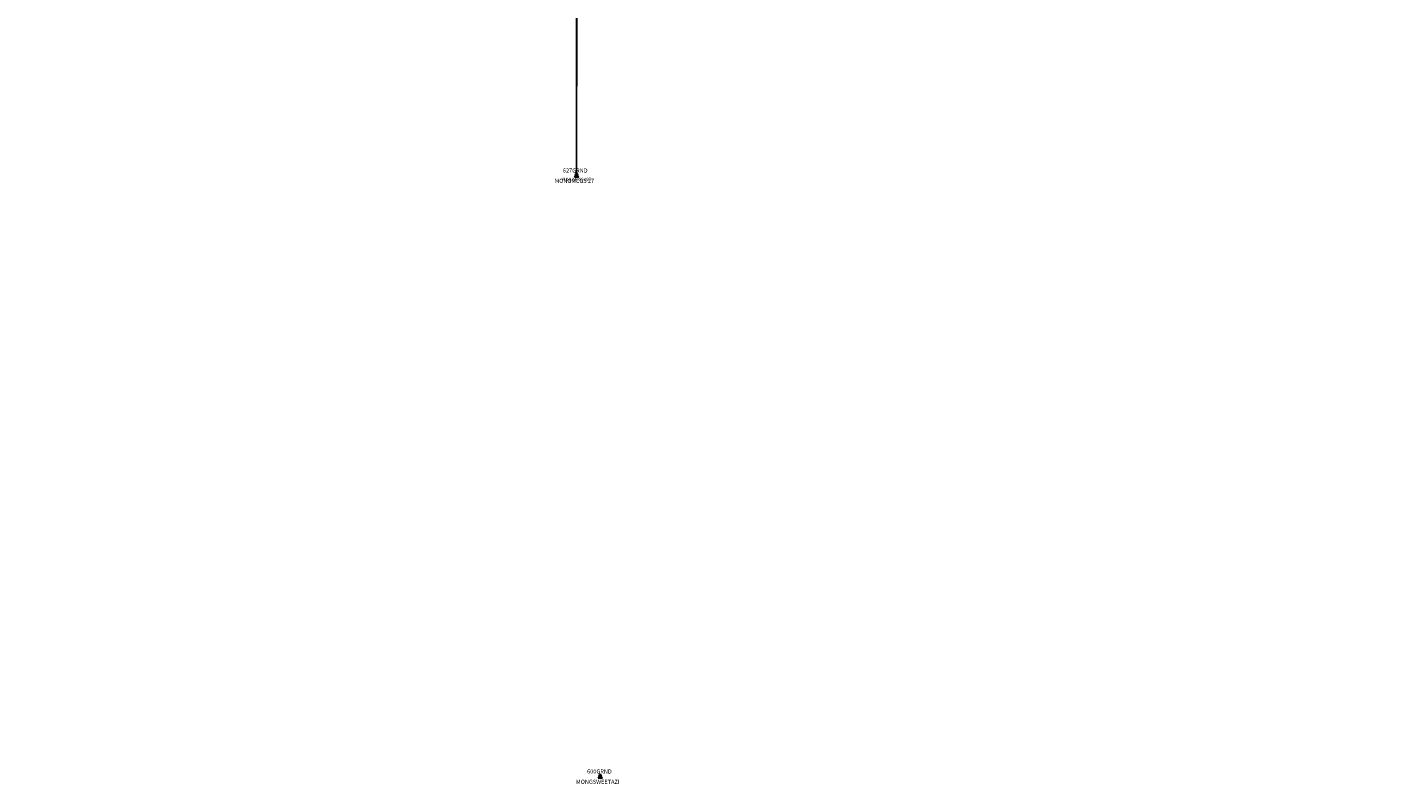
# Model space of a CAD drawing. Extents: x 1458692 to 1470808, y 1151039 to 1163654.
# Drawn here: x 1462536 to 1465826, y 1151040 to 1152878 of the extents above; entities that cross this region are included whole.
import ezdxf
from ezdxf.enums import TextEntityAlignment as Align

# ---------------------------------------------------------------- set-up
doc = ezdxf.new("R2010")
doc.units = 0
doc.header["$LTSCALE"] = 100
doc.header["$MEASUREMENT"] = 0
doc.header["$PDMODE"] = 3
doc.header["$PDSIZE"] = 4
doc.layers.get('0').update_dxf_attribs({"color": 2})
for name, color, linetype in [('GLOGOWSKI MAP', 2, 'Continuous'), ('KENNEDY ROAD 1775 COUNTY SURVEY', 2, 'Continuous'), ('PNTDESC', 3, 'Continuous'), ('PNTELEV', 1, 'Continuous'), ('PNTNO', 2, 'Continuous'), ('SUB 223-16', 2, 'Continuous'), ('SUB 251-89', 2, 'Continuous'), ('SUB 291-18', 2, 'Continuous'), ('SURVEY CONTROL-SYMBOLSMARK', 1, 'Continuous'), ('SURVEY GEODETIC MON_PNTS', 3, 'Continuous')]:
    doc.layers.add(name, color=color, linetype=linetype)
doc.styles.add('PTXT', font='TXT')
doc.styles.add('ROMANS', font='romans.shx')

# ---------------------------------------------------------------- blocks, each defined once
blk = doc.blocks.new('A$C5CA82E86')
at = {"layer": 'GLOGOWSKI MAP'}
for p, q in [((0, 3507.6), (1963.7, 3519.5)), ((3.8, 3123), (0, 3507.6)), ((1963.7, 3519.5), (1975.1, 2928.1)), ((3.8, 3123), (883.8, 3124.4)), ((5.7, 2925), (3.8, 3123)), ((885.7, 2926.4), (883.8, 3124.4)), ((5.7, 2925), (1975.1, 2928.1)), ((780.2, 1444.3), (765.7, 2926.2)), ((1186.1, 2926.9), (1216.9, 988.5)), ((1411.1, 2927.2), (1441.8, 993.6)), ((1611.2, 2927.5), (1641.8, 998)), ((8.5, 2639.1), (768.5, 2640.2)), ((23.3, 2617.4), (20.8, 0)), ((12.8, 2194.2), (111.8, 2194.4)), ((112.5, 2128.4), (111.8, 2194.4)), ((13.5, 2128.2), (112.5, 2128.4)), ((14.7, 2001.1), (774.7, 2002.3)), ((17.5, 1715.1), (777.5, 1716.3)), ((780.2, 1444.3), (20.2, 1439.9)), ((491.6, 977.3), (487, 1442.6)), ((766.9, 981.5), (762.4, 1444.2)), ((1638.2, 1222.8), (1438.3, 1218.3))]:
    blk.add_line(p, q, dxfattribs=at)
for points in [[(1641.8, 998), (1200.4, 988.2), (328.6, 974.8), (24.7, 973.1), (5.7, 2925)], [(1641.4, 1022.8), (1200, 1012.9), (328.3, 999.6), (49.3, 998), (30.4, 2925.1)]]:
    blk.add_lwpolyline(points, dxfattribs=at)
at = {"layer": 'GLOGOWSKI MAP', "color": 7, "char_height": 20, "attachment_point": 2, "rotation": 1.5594, "style": 'ROMANS'}
for s, insert, width in [('UNRECORDED GLOGOWSKI SURVEY MAP LANDS TO BE CONVEYED BY LOUIS ATKIN DATED DECEMBER 8, 1992', (1064.7, 3301.5), 899.743), ('UNRECORDED GLOGOWSKI SURVEY MAP NO. 76.66M LAST DATED DEC. 2, 1986', (914.1, 2167.8), 1611.928)]:
    blk.add_mtext(s, dxfattribs=dict(at, insert=insert, width=width))
blk = doc.blocks.new('A$C2643153A')
at = {"layer": 'SUB 291-18'}
for p, q in [((1334.9, 2617.4), (1332.5, 0)), ((1321.6, 2475.1), (0, 2472.7)), ((0, 2472.7), (4.4, 1788.4)), ((1296.8, 2475), (1303.6, 1796.1)), ((1321.6, 2475.1), (1327.3, 1896.3)), ((1298.8, 2274.8), (994.8, 2272.7)), ((994.8, 2272.7), (997.8, 1972.7)), ((1301.8, 1974.9), (997.8, 1972.7)), ((1327.3, 1896.3), (1102.6, 1894.6)), ((1102.6, 1894.6), (1103.6, 1794.7)), ((1327.3, 1896.3), (1328.3, 1796.3)), ((4.4, 1788.4), (797.5, 1792.5)), ((1103.6, 1794.7), (797.5, 1792.5)), ((1328.3, 1796.3), (1103.6, 1794.7)), ((1328.3, 1796.3), (1336.5, 973))]:
    blk.add_line(p, q, dxfattribs=at)
at = {"layer": 'SUB 291-18', "color": 7, "insert": (731.1, 2164.8), "char_height": 20, "width": 1611.928, "attachment_point": 2, "style": 'ROMANS'}
blk.add_mtext('C.J. COSTICH SUBD\\PL 291 P 18', dxfattribs=at)
blk = doc.blocks.new('A$C584533A0')
at = {"layer": 'SUB 251-89'}
for p, q in [((936.9, 2617.4), (934.5, 0)), ((0, 1790.1), (400, 1792.7)), ((8.9, 967.9), (0, 1790.1)), ((400, 1792.7), (929.6, 1796.2)), ((401.3, 1667.7), (400, 1792.7)), ((904.8, 1796), (913.5, 997.6)), ((929.6, 1796.2), (930.9, 1671.2)), ((930.9, 1670.4), (401.3, 1667.7)), ((930.9, 1671.2), (932.3, 1546.2)), ((932.3, 1546.2), (938.5, 973)), ((932.3, 1545.4), (402.7, 1542.6)), ((408.9, 970.1), (402.7, 1542.6)), ((405.2, 1312.6), (5.2, 1310.5)), ((406.5, 1194.8), (206.5, 1193.8)), ((208.9, 969), (206.5, 1193.8)), ((913.5, 997.6), (8.7, 992.7)), ((208.9, 969), (8.9, 967.9)), ((208.9, 969), (408.9, 970.1)), ((938.5, 973), (408.9, 970.1))]:
    blk.add_line(p, q, dxfattribs=at)
at = {"layer": 'SUB 251-89', "color": 7, "insert": (199.9, 1566.4), "char_height": 20, "width": 1611.928, "attachment_point": 2, "style": 'ROMANS'}
blk.add_mtext('LEAVY RESUBD\\PL 251 P 89', dxfattribs=at)
blk = doc.blocks.new('A$C614D5D2B')
at = {"layer": 'SUB 223-16'}
for p, q in [((1320, 2925), (0, 2923)), ((0, 2923), (1.2, 2723)), ((1297.2, 2725), (1295.2, 2925)), ((1322, 2725), (1320, 2925)), ((1.2, 2723), (1322, 2725)), ((1339.1, 973.1), (1322, 2725)), ((1337.6, 2617.4), (1335.2, 0))]:
    blk.add_line(p, q, dxfattribs=at)
at = {"layer": 'SUB 223-16', "color": 7, "insert": (606.9, 2851.9), "char_height": 20, "width": 1611.928, "attachment_point": 2, "style": 'ROMANS'}
blk.add_mtext('LYNCH SUBD\\PL 223 P 16', dxfattribs=at)
blk = doc.blocks.new('SPT15')
at = {"linetype": 'ByBlock'}
blk.add_hatch(color=0, dxfattribs=at).paths.add_polyline_path([(-0.5, -0.36), (0, 0.64), (0.5, -0.36)])
at = {"color": 0, "linetype": 'ByBlock'}
blk.add_lwpolyline([(-0.5, -0.36), (0, 0.64), (0.5, -0.36)], close=True, dxfattribs=at)
blk = doc.blocks.new('SRVPNO1')
at = {"layer": 'PNTDESC', "style": 'PTXT'}
blk.add_attdef('DESC2', text='', height=1, dxfattribs=at).set_placement((0, -1.75), align=Align.CENTER)
at = {"layer": 'PNTELEV', "style": 'PTXT'}
blk.add_attdef('ELEV2', (1.5, -0.5), '', height=1, dxfattribs=at)
at = {"layer": 'PNTNO', "style": 'PTXT'}
blk.add_attdef('PT#', text='', height=1, dxfattribs=at).set_placement((0, 0.75), align=Align.CENTER)
blk = doc.blocks.new('A$C02B77F58')
at = {"layer": 'SURVEY GEODETIC MON_PNTS'}
for p in [(23.9, 1480.3), (81.1, 20.3)]:
    blk.add_point(p, dxfattribs=at)
at = {"layer": 'SURVEY CONTROL-SYMBOLSMARK', "xscale": 10, "yscale": 10, "zscale": 10}
for p in [(23.9, 1480.3), (81.1, 20.3)]:
    blk.add_blockref('SPT15', p, dxfattribs=at)
at = {"layer": 'SURVEY GEODETIC MON_PNTS'}
ref = blk.add_blockref('SRVPNO1', (23.9, 1480.3), dxfattribs=dict(at, xscale=10, yscale=10, zscale=10))
ref.add_attrib('PT#', '627GRND', (-9.5, 1487.8), dxfattribs={"layer": 'PNTNO', "height": 10, "style": 'PTXT'})
ref.add_attrib('DESC2', 'MONGMCGS 27', (-29.5, 1462.8), dxfattribs={"layer": 'PNTDESC', "height": 10, "style": 'PTXT'})
ref = blk.add_blockref('SRVPNO1', (81.1, 20.3), dxfattribs=dict(at, xscale=10, yscale=10, zscale=10))
ref.add_attrib('PT#', '600GRND', (49.4, 27.8), dxfattribs={"layer": 'PNTNO', "height": 10, "style": 'PTXT'})
ref.add_attrib('DESC2', 'MONGSWEETAZI', (22.8, 2.8), dxfattribs={"layer": 'PNTDESC', "height": 10, "style": 'PTXT'})

msp = doc.modelspace()

# ---------------------------------------------------------------- linework, layer by layer
at = {"layer": 'SURVEY GEODETIC MON_PNTS'}
msp.add_point((1463871.6, 1152517.4), dxfattribs=at)

# ---------------------------------------------------------------- block references
at = {"layer": 'GLOGOWSKI MAP', "rotation": 359.9935422504901}
msp.add_blockref('A$C5CA82E86', (1463850.4, 1152517.3), dxfattribs=at)
at = {"layer": 'KENNEDY ROAD 1775 COUNTY SURVEY', "rotation": 359.9987227080409}
msp.add_blockref('A$C02B77F58', (1463847.5, 1151037), dxfattribs=at)
at = {"layer": 'SUB 223-16', "rotation": 359.9935422503476}
msp.add_blockref('A$C614D5D2B', (1462536.1, 1152517.4), dxfattribs=at)
at = {"layer": 'SUB 251-89', "rotation": 359.9998414321857}
msp.add_blockref('A$C584533A0', (1462936.7, 1152517.4), dxfattribs=at)
at = {"layer": 'SUB 291-18', "rotation": 359.9843755839922}
msp.add_blockref('A$C2643153A', (1462538.5, 1152517.6), dxfattribs=at)
at = {"layer": 'SURVEY GEODETIC MON_PNTS', "xscale": 7.000000000000001, "yscale": 7.000000000000001, "zscale": 7.000000000000001}
msp.add_blockref('SRVPNO1', (1463871.6, 1152517.4), dxfattribs=at).add_auto_attribs({'PT#': '27', 'DESC2': 'MON/MCGS 027'})

doc.saveas('drawing.dxf')
